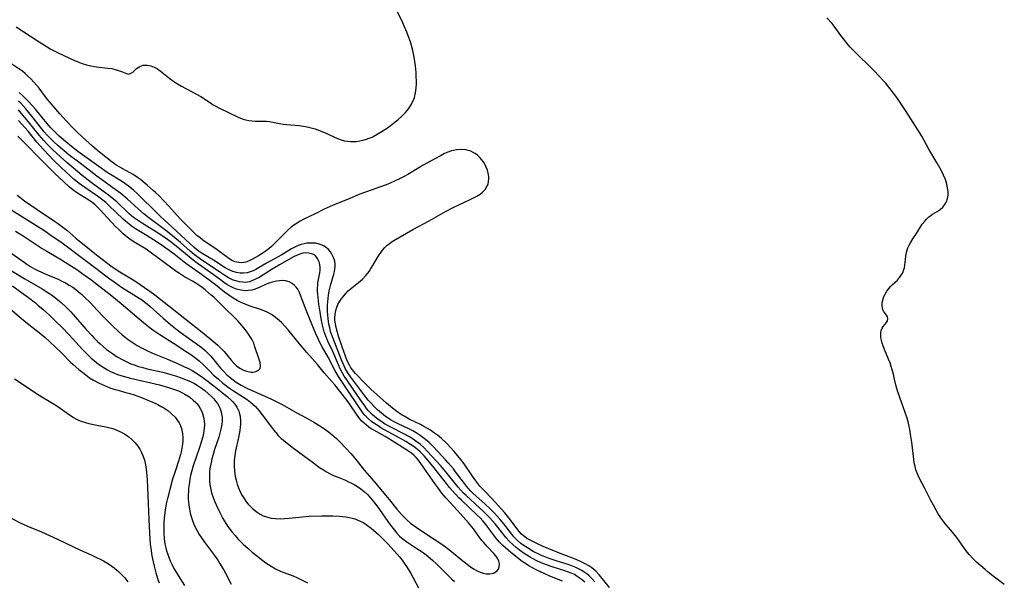
# Model space of a CAD drawing. Units: inches. Extents: x 2124224 to 2129706, y 192237 to 197634.
# Drawn here: x 2125694 to 2125869, y 192442 to 192541 of the extents above; entities that cross this region are included whole.
import ezdxf

# ---------------------------------------------------------------- set-up
doc = ezdxf.new("R2010")
doc.units = ezdxf.units.IN
doc.header["$MEASUREMENT"] = 0
doc.layers.add('c_13_T14S_R20E', color=35, linetype='Continuous')

msp = doc.modelspace()

# ---------------------------------------------------------------- linework, layer by layer
at = {"layer": 'c_13_T14S_R20E'}
for points in [[(2125693.19, 192540, 950), (2125697.28, 192537.31, 950), (2125698.7, 192536.42, 950), (2125699.33, 192536.06, 950), (2125700.63, 192535.4, 950), (2125703.55, 192534.02, 950), (2125704.59, 192533.59, 950), (2125704.92, 192533.48, 950), (2125705.68, 192533.27, 950), (2125706.45, 192533.1, 950), (2125707.47, 192532.93, 950), (2125709.41, 192532.68, 950), (2125710.14, 192532.58, 950), (2125710.78, 192532.44, 950), (2125711.36, 192532.28, 950), (2125711.88, 192532.09, 950), (2125712.78, 192531.69, 950), (2125713.09, 192531.63, 950), (2125713.49, 192531.72, 950), (2125713.86, 192531.98, 950), (2125714.54, 192532.61, 950), (2125715.14, 192532.98, 950), (2125715.74, 192533.17, 950), (2125716.09, 192533.22, 950), (2125716.46, 192533.21, 950), (2125717.1, 192533.08, 950), (2125717.68, 192532.85, 950), (2125718.24, 192532.53, 950), (2125718.71, 192532.2, 950), (2125720.19, 192531.02, 950), (2125720.77, 192530.58, 950), (2125721.29, 192530.22, 950), (2125721.83, 192529.88, 950), (2125722.51, 192529.49, 950), (2125725.17, 192528.08, 950), (2125725.93, 192527.63, 950), (2125727.64, 192526.5, 950), (2125728.13, 192526.19, 950), (2125728.62, 192525.9, 950), (2125729.12, 192525.64, 950), (2125732.71, 192523.93, 950), (2125733.45, 192523.65, 950), (2125733.95, 192523.5, 950), (2125734.46, 192523.39, 950), (2125735.02, 192523.32, 950), (2125735.59, 192523.29, 950), (2125736.74, 192523.29, 950), (2125737.59, 192523.25, 950), (2125738.16, 192523.18, 950), (2125739.93, 192522.86, 950), (2125740.57, 192522.76, 950), (2125741.23, 192522.69, 950), (2125743.42, 192522.5, 950), (2125744.13, 192522.39, 950), (2125744.85, 192522.26, 950), (2125745.55, 192522.1, 950), (2125746.24, 192521.9, 950), (2125746.7, 192521.74, 950), (2125747.15, 192521.57, 950), (2125747.92, 192521.24, 950), (2125749.54, 192520.46, 950), (2125750.2, 192520.18, 950), (2125750.87, 192519.94, 950), (2125751.44, 192519.8, 950), (2125752, 192519.7, 950), (2125752.57, 192519.65, 950), (2125753.07, 192519.64, 950), (2125753.57, 192519.67, 950), (2125754.19, 192519.76, 950), (2125754.77, 192519.88, 950), (2125755.35, 192520.05, 950), (2125755.85, 192520.23, 950), (2125756.33, 192520.45, 950), (2125756.95, 192520.76, 950), (2125757.56, 192521.12, 950), (2125758.11, 192521.47, 950), (2125759.24, 192522.23, 950), (2125759.87, 192522.69, 950), (2125760.9, 192523.51, 950), (2125761.61, 192524.15, 950), (2125762.27, 192524.82, 950), (2125762.86, 192525.54, 950), (2125763.36, 192526.31, 950), (2125763.75, 192527.14, 950), (2125763.86, 192527.46, 950), (2125764.06, 192528.32, 950), (2125764.16, 192529.12, 950), (2125764.2, 192529.93, 950), (2125764.21, 192530.4, 950), (2125764.19, 192531.15, 950), (2125764.15, 192531.91, 950), (2125764.04, 192533.08, 950), (2125763.83, 192534.59, 950), (2125763.65, 192535.52, 950), (2125763.53, 192536.03, 950), (2125763.34, 192536.69, 950), (2125763.13, 192537.35, 950), (2125762.77, 192538.38, 950), (2125762.5, 192539.07, 950), (2125762.12, 192540, 950), (2125761.8, 192540.72, 950), (2125760.64, 192543.11, 950)], [(2125868.52, 192441.12, 952), (2125866.57, 192442.57, 952), (2125865.7, 192443.26, 952), (2125865.12, 192443.75, 952), (2125863.58, 192445.09, 952), (2125862.95, 192445.7, 952), (2125862.27, 192446.45, 952), (2125861.78, 192447.06, 952), (2125860.07, 192449.43, 952), (2125859.55, 192450.09, 952), (2125859.01, 192450.73, 952), (2125858.18, 192451.68, 952), (2125857.76, 192452.21, 952), (2125857.23, 192452.95, 952), (2125856.81, 192453.61, 952), (2125856.42, 192454.3, 952), (2125855.93, 192455.19, 952), (2125855.43, 192456.14, 952), (2125854.37, 192458.24, 952), (2125853.42, 192460.03, 952), (2125853.1, 192460.71, 952), (2125852.84, 192461.42, 952), (2125852.68, 192462, 952), (2125852.54, 192462.65, 952), (2125852.44, 192463.32, 952), (2125852.09, 192466.36, 952), (2125851.9, 192467.79, 952), (2125851.76, 192468.61, 952), (2125851.59, 192469.41, 952), (2125851.44, 192469.97, 952), (2125851.2, 192470.78, 952), (2125850.34, 192473.23, 952), (2125849.59, 192475.47, 952), (2125849.34, 192476.27, 952), (2125849.04, 192477.51, 952), (2125848.84, 192478.41, 952), (2125848.64, 192479.18, 952), (2125848.47, 192479.74, 952), (2125848.24, 192480.42, 952), (2125847.98, 192481.08, 952), (2125847.24, 192482.8, 952), (2125847.01, 192483.4, 952), (2125846.84, 192483.91, 952), (2125846.72, 192484.41, 952), (2125846.63, 192484.93, 952), (2125846.62, 192485.31, 952), (2125846.63, 192485.66, 952), (2125846.69, 192486.14, 952), (2125846.82, 192486.55, 952), (2125847, 192486.84, 952), (2125847.6, 192487.56, 952), (2125847.77, 192487.87, 952), (2125847.85, 192488.21, 952), (2125847.79, 192488.55, 952), (2125847.64, 192488.85, 952), (2125847.09, 192489.57, 952), (2125846.96, 192489.83, 952), (2125846.88, 192490.15, 952), (2125846.84, 192490.52, 952), (2125846.85, 192490.92, 952), (2125846.9, 192491.35, 952), (2125847.01, 192491.76, 952), (2125847.17, 192492.18, 952), (2125847.36, 192492.57, 952), (2125847.7, 192493.13, 952), (2125848.09, 192493.66, 952), (2125848.34, 192493.95, 952), (2125848.6, 192494.22, 952), (2125849.54, 192495.1, 952), (2125849.93, 192495.52, 952), (2125850.24, 192495.94, 952), (2125850.49, 192496.4, 952), (2125850.71, 192496.98, 952), (2125850.79, 192497.28, 952), (2125850.86, 192497.71, 952), (2125851.02, 192499.26, 952), (2125851.17, 192500.04, 952), (2125851.41, 192500.78, 952), (2125851.62, 192501.25, 952), (2125851.87, 192501.71, 952), (2125852.29, 192502.38, 952), (2125852.93, 192503.34, 952), (2125853.97, 192504.98, 952), (2125854.4, 192505.55, 952), (2125854.71, 192505.89, 952), (2125855.13, 192506.28, 952), (2125855.46, 192506.52, 952), (2125855.8, 192506.75, 952), (2125856.59, 192507.23, 952), (2125857.12, 192507.6, 952), (2125857.6, 192508, 952), (2125857.99, 192508.47, 952), (2125858.27, 192508.98, 952), (2125858.45, 192509.54, 952), (2125858.53, 192510.12, 952), (2125858.54, 192510.72, 952), (2125858.46, 192511.44, 952), (2125858.32, 192512.09, 952), (2125858.06, 192512.92, 952), (2125857.75, 192513.7, 952), (2125857.38, 192514.47, 952), (2125857.08, 192515.02, 952), (2125856.62, 192515.83, 952), (2125855.15, 192518.3, 952), (2125853.87, 192520.63, 952), (2125853.2, 192521.74, 952), (2125851.12, 192524.97, 952), (2125850.05, 192526.58, 952), (2125849.42, 192527.48, 952), (2125848.29, 192528.99, 952), (2125847.43, 192530.04, 952), (2125846.91, 192530.62, 952), (2125846.39, 192531.19, 952), (2125845.32, 192532.3, 952), (2125841.88, 192535.67, 952), (2125841.18, 192536.41, 952), (2125840.82, 192536.83, 952), (2125839.99, 192537.86, 952), (2125839.52, 192538.48, 952), (2125838.35, 192540.1, 952), (2125837.96, 192540.59, 952), (2125837.04, 192541.59, 952)], [(2125798.48, 192440.58, 950), (2125796.72, 192442.76, 950), (2125796.02, 192443.47, 950), (2125795.35, 192444.03, 950), (2125794.78, 192444.42, 950), (2125794.17, 192444.77, 950), (2125793.46, 192445.13, 950), (2125792.58, 192445.51, 950), (2125790.34, 192446.38, 950), (2125788.43, 192447.14, 950), (2125786.72, 192447.86, 950), (2125785.55, 192448.37, 950), (2125784.41, 192448.94, 950), (2125783.81, 192449.29, 950), (2125783.13, 192449.8, 950), (2125782.87, 192450.03, 950), (2125782.44, 192450.51, 950), (2125782.03, 192451.03, 950), (2125780.87, 192452.64, 950), (2125780.39, 192453.24, 950), (2125779.88, 192453.82, 950), (2125777.59, 192456.33, 950), (2125776.16, 192457.82, 950), (2125775.48, 192458.56, 950), (2125775.1, 192459.03, 950), (2125774.73, 192459.51, 950), (2125774.16, 192460.29, 950), (2125772.66, 192462.48, 950), (2125771.84, 192463.58, 950), (2125770.92, 192464.69, 950), (2125770.36, 192465.3, 950), (2125769.48, 192466.21, 950), (2125768.66, 192466.97, 950), (2125767.93, 192467.59, 950), (2125767.26, 192468.08, 950), (2125766.72, 192468.45, 950), (2125766.17, 192468.79, 950), (2125765.55, 192469.14, 950), (2125764.91, 192469.47, 950), (2125762.91, 192470.45, 950), (2125762.03, 192470.93, 950), (2125761.65, 192471.15, 950), (2125760.94, 192471.62, 950), (2125760.26, 192472.12, 950), (2125759.58, 192472.67, 950), (2125758.91, 192473.23, 950), (2125756.13, 192475.76, 950), (2125755.58, 192476.29, 950), (2125755.04, 192476.83, 950), (2125753.4, 192478.53, 950), (2125752.85, 192479.18, 950), (2125752.52, 192479.65, 950), (2125752.31, 192480.02, 950), (2125751.93, 192480.77, 950), (2125751.61, 192481.57, 950), (2125751.01, 192483.25, 950), (2125750.37, 192485.17, 950), (2125750.13, 192486, 950), (2125749.95, 192486.66, 950), (2125749.82, 192487.32, 950), (2125749.75, 192487.98, 950), (2125749.74, 192488.42, 950), (2125749.78, 192489.06, 950), (2125749.89, 192489.69, 950), (2125750.08, 192490.29, 950), (2125750.34, 192490.86, 950), (2125750.75, 192491.55, 950), (2125751.24, 192492.21, 950), (2125751.66, 192492.7, 950), (2125752.1, 192493.16, 950), (2125752.73, 192493.72, 950), (2125753.94, 192494.65, 950), (2125754.62, 192495.23, 950), (2125755.29, 192495.94, 950), (2125755.82, 192496.62, 950), (2125756.07, 192497.01, 950), (2125756.32, 192497.4, 950), (2125757.5, 192499.39, 950), (2125757.81, 192499.87, 950), (2125758.18, 192500.37, 950), (2125758.58, 192500.84, 950), (2125759.01, 192501.26, 950), (2125759.36, 192501.54, 950), (2125759.73, 192501.8, 950), (2125760.18, 192502.09, 950), (2125763.57, 192504.04, 950), (2125766.44, 192505.61, 950), (2125769.38, 192507.25, 950), (2125770.74, 192507.95, 950), (2125773.75, 192509.35, 950), (2125774.36, 192509.65, 950), (2125774.95, 192509.97, 950), (2125775.49, 192510.32, 950), (2125775.95, 192510.68, 950), (2125776.39, 192511.15, 950), (2125776.73, 192511.68, 950), (2125776.91, 192512.11, 950), (2125777.01, 192512.57, 950), (2125777.05, 192513.02, 950), (2125777.04, 192513.48, 950), (2125776.95, 192514.04, 950), (2125776.79, 192514.6, 950), (2125776.59, 192515.12, 950), (2125776.47, 192515.38, 950), (2125776.17, 192515.91, 950), (2125775.8, 192516.42, 950), (2125775.38, 192516.88, 950), (2125775.02, 192517.22, 950), (2125774.63, 192517.51, 950), (2125774.25, 192517.73, 950), (2125773.86, 192517.92, 950), (2125773.4, 192518.06, 950), (2125772.97, 192518.16, 950), (2125772.15, 192518.23, 950), (2125771.3, 192518.18, 950), (2125770.78, 192518.08, 950), (2125770.43, 192517.99, 950), (2125769.81, 192517.78, 950), (2125769.2, 192517.51, 950), (2125768.59, 192517.2, 950), (2125767.48, 192516.61, 950), (2125765.41, 192515.47, 950), (2125764.62, 192515, 950), (2125762.7, 192513.83, 950), (2125762.03, 192513.46, 950), (2125761.34, 192513.1, 950), (2125760.45, 192512.66, 950), (2125759.41, 192512.21, 950), (2125758.82, 192511.98, 950), (2125757.66, 192511.56, 950), (2125756.35, 192511.11, 950), (2125754.82, 192510.55, 950), (2125754.18, 192510.3, 950), (2125751.98, 192509.39, 950), (2125749.46, 192508.38, 950), (2125747.83, 192507.65, 950), (2125746.23, 192506.85, 950), (2125744.23, 192505.89, 950), (2125743.59, 192505.54, 950), (2125743.02, 192505.2, 950), (2125742.48, 192504.83, 950), (2125741.96, 192504.44, 950), (2125741.43, 192503.97, 950), (2125740.92, 192503.48, 950), (2125739, 192501.55, 950), (2125738.5, 192501.07, 950), (2125737.99, 192500.62, 950), (2125737.36, 192500.15, 950), (2125736.85, 192499.81, 950), (2125736.16, 192499.4, 950), (2125735.01, 192498.75, 950), (2125734.53, 192498.51, 950), (2125733.94, 192498.29, 950), (2125733.25, 192498.17, 950), (2125732.67, 192498.19, 950), (2125732.01, 192498.34, 950), (2125731.42, 192498.62, 950), (2125730.94, 192498.94, 950), (2125728.87, 192500.46, 950), (2125726.32, 192502.17, 950), (2125725.82, 192502.55, 950), (2125725.27, 192503.02, 950), (2125724.34, 192503.89, 950), (2125722.28, 192505.96, 950), (2125720.28, 192508.17, 950), (2125718.49, 192510.06, 950), (2125717.92, 192510.62, 950), (2125717.5, 192511, 950), (2125716.45, 192511.92, 950), (2125715.74, 192512.51, 950), (2125715.24, 192512.9, 950), (2125714.71, 192513.29, 950), (2125713.94, 192513.79, 950), (2125713.32, 192514.15, 950), (2125711.56, 192515.12, 950), (2125710.96, 192515.48, 950), (2125710.66, 192515.68, 950), (2125710.25, 192515.97, 950), (2125707.95, 192517.79, 950), (2125707.19, 192518.42, 950), (2125706.71, 192518.84, 950), (2125704.97, 192520.41, 950), (2125703.93, 192521.39, 950), (2125703.35, 192521.98, 950), (2125702.14, 192523.26, 950), (2125700.94, 192524.58, 950), (2125699.2, 192526.55, 950), (2125698.8, 192527.04, 950), (2125698.19, 192527.83, 950), (2125697.24, 192529.13, 950), (2125696.81, 192529.65, 950), (2125695.86, 192530.71, 950), (2125695.22, 192531.33, 950), (2125694.8, 192531.7, 950), (2125694.37, 192532.06, 950), (2125693.82, 192532.45, 950), (2125690.82, 192534.42, 950)], [(2125795.84, 192441.6, 948), (2125795.35, 192442.15, 948), (2125794.83, 192442.66, 948), (2125794.37, 192443.04, 948), (2125794, 192443.31, 948), (2125793.55, 192443.59, 948), (2125793.09, 192443.85, 948), (2125792.52, 192444.13, 948), (2125791.91, 192444.38, 948), (2125791.29, 192444.61, 948), (2125790.74, 192444.79, 948), (2125788.98, 192445.31, 948), (2125787.79, 192445.7, 948), (2125787.16, 192445.93, 948), (2125786.53, 192446.18, 948), (2125785.92, 192446.46, 948), (2125784.91, 192446.98, 948), (2125783.9, 192447.59, 948), (2125783.31, 192447.98, 948), (2125782.74, 192448.39, 948), (2125782.16, 192448.88, 948), (2125781.82, 192449.21, 948), (2125781.5, 192449.55, 948), (2125781.11, 192450.01, 948), (2125779.71, 192451.88, 948), (2125779.08, 192452.65, 948), (2125778.56, 192453.23, 948), (2125778.02, 192453.8, 948), (2125777.36, 192454.45, 948), (2125776.33, 192455.42, 948), (2125774.3, 192457.27, 948), (2125773.77, 192457.79, 948), (2125773.44, 192458.14, 948), (2125773.1, 192458.53, 948), (2125772.71, 192459, 948), (2125771.17, 192461.08, 948), (2125770.78, 192461.59, 948), (2125769.86, 192462.69, 948), (2125769.44, 192463.16, 948), (2125767.98, 192464.69, 948), (2125767.06, 192465.68, 948), (2125766.46, 192466.28, 948), (2125765.84, 192466.84, 948), (2125765.37, 192467.2, 948), (2125764.89, 192467.55, 948), (2125764.16, 192468, 948), (2125763.58, 192468.33, 948), (2125762.97, 192468.64, 948), (2125760.86, 192469.64, 948), (2125760.23, 192469.97, 948), (2125759.61, 192470.31, 948), (2125759.01, 192470.69, 948), (2125758.73, 192470.89, 948), (2125757.99, 192471.47, 948), (2125757.28, 192472.1, 948), (2125756.68, 192472.69, 948), (2125756.1, 192473.31, 948), (2125755.64, 192473.82, 948), (2125755.06, 192474.56, 948), (2125753.64, 192476.46, 948), (2125752.56, 192477.88, 948), (2125752.02, 192478.66, 948), (2125751.59, 192479.41, 948), (2125751.3, 192480.02, 948), (2125750.98, 192480.78, 948), (2125750.28, 192482.58, 948), (2125749.31, 192485, 948), (2125748.99, 192485.97, 948), (2125748.82, 192486.6, 948), (2125748.68, 192487.24, 948), (2125748.59, 192487.75, 948), (2125748.52, 192488.27, 948), (2125748.47, 192488.89, 948), (2125748.44, 192489.51, 948), (2125748.44, 192490.61, 948), (2125748.48, 192491.21, 948), (2125748.53, 192491.82, 948), (2125748.62, 192492.43, 948), (2125748.75, 192493.17, 948), (2125748.97, 192494.11, 948), (2125749.55, 192496.14, 948), (2125749.66, 192496.62, 948), (2125749.77, 192497.41, 948), (2125749.77, 192497.92, 948), (2125749.71, 192498.42, 948), (2125749.52, 192499.09, 948), (2125749.22, 192499.7, 948), (2125748.94, 192500.12, 948), (2125748.59, 192500.52, 948), (2125748.18, 192500.87, 948), (2125747.74, 192501.16, 948), (2125747.47, 192501.29, 948), (2125746.94, 192501.48, 948), (2125746.37, 192501.61, 948), (2125745.94, 192501.65, 948), (2125745.49, 192501.66, 948), (2125744.77, 192501.61, 948), (2125744.27, 192501.52, 948), (2125743.78, 192501.39, 948), (2125743.2, 192501.19, 948), (2125742.64, 192500.93, 948), (2125742.06, 192500.62, 948), (2125740.3, 192499.56, 948), (2125737.63, 192498.07, 948), (2125735.73, 192496.98, 948), (2125735.25, 192496.74, 948), (2125734.72, 192496.52, 948), (2125734.18, 192496.37, 948), (2125733.55, 192496.29, 948), (2125732.91, 192496.31, 948), (2125732.27, 192496.41, 948), (2125731.66, 192496.59, 948), (2125730.97, 192496.89, 948), (2125730.29, 192497.27, 948), (2125728.21, 192498.59, 948), (2125726.22, 192499.78, 948), (2125725.5, 192500.28, 948), (2125724.8, 192500.86, 948), (2125722.44, 192503.01, 948), (2125720.83, 192504.52, 948), (2125718.8, 192506.36, 948), (2125718.24, 192506.89, 948), (2125714.7, 192510.4, 948), (2125714.03, 192511.01, 948), (2125713.34, 192511.59, 948), (2125712.49, 192512.21, 948), (2125711.88, 192512.61, 948), (2125709.36, 192514.19, 948), (2125707.84, 192515.23, 948), (2125704.1, 192517.88, 948), (2125702.99, 192518.75, 948), (2125701.98, 192519.58, 948), (2125700.84, 192520.58, 948), (2125699.96, 192521.43, 948), (2125699.34, 192522.1, 948), (2125698.63, 192522.91, 948), (2125697.12, 192524.78, 948), (2125696.62, 192525.39, 948), (2125696.03, 192526.06, 948), (2125695.42, 192526.71, 948), (2125694.73, 192527.42, 948), (2125694.37, 192527.77, 948), (2125693.7, 192528.36, 948)], [(2125794.09, 192441.52, 946), (2125793.44, 192442.07, 946), (2125792.75, 192442.55, 946), (2125792.23, 192442.86, 946), (2125791.68, 192443.13, 946), (2125791.2, 192443.32, 946), (2125790.56, 192443.55, 946), (2125788.48, 192444.15, 946), (2125787.95, 192444.33, 946), (2125786.84, 192444.74, 946), (2125786.2, 192445.01, 946), (2125785.57, 192445.3, 946), (2125784.81, 192445.7, 946), (2125784.38, 192445.96, 946), (2125783.52, 192446.51, 946), (2125782.51, 192447.21, 946), (2125781.93, 192447.66, 946), (2125781.37, 192448.12, 946), (2125780.71, 192448.75, 946), (2125780.08, 192449.43, 946), (2125779.52, 192450.12, 946), (2125778.19, 192451.85, 946), (2125777.7, 192452.42, 946), (2125777.19, 192452.98, 946), (2125776.24, 192453.92, 946), (2125773.05, 192456.86, 946), (2125772.58, 192457.32, 946), (2125772.09, 192457.84, 946), (2125771.62, 192458.38, 946), (2125771.16, 192458.94, 946), (2125769.45, 192461.06, 946), (2125768.47, 192462.21, 946), (2125766.12, 192464.76, 946), (2125765.56, 192465.33, 946), (2125764.85, 192465.96, 946), (2125764.1, 192466.53, 946), (2125763.62, 192466.86, 946), (2125762.86, 192467.33, 946), (2125762.08, 192467.77, 946), (2125759.65, 192469.02, 946), (2125758.55, 192469.62, 946), (2125758.05, 192469.93, 946), (2125757.58, 192470.25, 946), (2125757.12, 192470.6, 946), (2125756.41, 192471.21, 946), (2125756.06, 192471.56, 946), (2125755.72, 192471.92, 946), (2125755.37, 192472.33, 946), (2125755.03, 192472.76, 946), (2125754.26, 192473.84, 946), (2125752.87, 192475.92, 946), (2125751.84, 192477.38, 946), (2125751.4, 192478.06, 946), (2125751.03, 192478.69, 946), (2125750.69, 192479.33, 946), (2125750.37, 192480.03, 946), (2125749.37, 192482.41, 946), (2125748.49, 192484.25, 946), (2125748.25, 192484.82, 946), (2125748.02, 192485.41, 946), (2125747.86, 192485.88, 946), (2125747.72, 192486.36, 946), (2125747.48, 192487.34, 946), (2125747.29, 192488.27, 946), (2125747.16, 192489.02, 946), (2125746.89, 192490.84, 946), (2125746.71, 192492.56, 946), (2125746.68, 192493.12, 946), (2125746.67, 192493.66, 946), (2125746.69, 192494.15, 946), (2125746.74, 192494.61, 946), (2125747.05, 192496.38, 946), (2125747.11, 192496.86, 946), (2125747.12, 192497.34, 946), (2125747.06, 192497.84, 946), (2125746.94, 192498.32, 946), (2125746.72, 192498.81, 946), (2125746.52, 192499.11, 946), (2125746.28, 192499.36, 946), (2125745.95, 192499.6, 946), (2125745.61, 192499.76, 946), (2125745.12, 192499.87, 946), (2125744.61, 192499.9, 946), (2125744.07, 192499.85, 946), (2125743.72, 192499.77, 946), (2125743.22, 192499.59, 946), (2125742.52, 192499.26, 946), (2125739.89, 192497.78, 946), (2125738.6, 192497.01, 946), (2125736.3, 192495.57, 946), (2125735.66, 192495.22, 946), (2125735.02, 192494.93, 946), (2125734.62, 192494.8, 946), (2125734.24, 192494.72, 946), (2125733.83, 192494.68, 946), (2125733.34, 192494.69, 946), (2125732.84, 192494.77, 946), (2125732.4, 192494.87, 946), (2125731.95, 192495.01, 946), (2125731.6, 192495.15, 946), (2125730.89, 192495.5, 946), (2125730.19, 192495.91, 946), (2125729.5, 192496.37, 946), (2125728.21, 192497.26, 946), (2125726.16, 192498.61, 946), (2125725.63, 192498.97, 946), (2125724.85, 192499.56, 946), (2125724.07, 192500.21, 946), (2125722.32, 192501.75, 946), (2125720, 192503.68, 946), (2125719.28, 192504.23, 946), (2125716.71, 192506.14, 946), (2125715.9, 192506.78, 946), (2125714.89, 192507.65, 946), (2125712.87, 192509.47, 946), (2125711.73, 192510.42, 946), (2125710.35, 192511.46, 946), (2125708.75, 192512.6, 946), (2125707.5, 192513.52, 946), (2125704.86, 192515.58, 946), (2125702.55, 192517.32, 946), (2125701.34, 192518.29, 946), (2125700.6, 192518.94, 946), (2125699.87, 192519.61, 946), (2125699.27, 192520.18, 946), (2125698.69, 192520.78, 946), (2125698.14, 192521.4, 946), (2125697.75, 192521.88, 946), (2125695.97, 192524.14, 946), (2125694.89, 192525.46, 946), (2125693.99, 192526.45, 946), (2125693.62, 192526.82, 946)], [(2125790.14, 192441.68, 944), (2125788.49, 192442.34, 944), (2125787.74, 192442.66, 944), (2125785.47, 192443.73, 944), (2125784.16, 192444.41, 944), (2125783.71, 192444.68, 944), (2125782.98, 192445.19, 944), (2125780.95, 192446.8, 944), (2125779.99, 192447.62, 944), (2125779.55, 192448.02, 944), (2125778.94, 192448.63, 944), (2125778.58, 192449.02, 944), (2125778.25, 192449.43, 944), (2125777.93, 192449.84, 944), (2125777.07, 192451.05, 944), (2125776.54, 192451.76, 944), (2125775.98, 192452.42, 944), (2125775.49, 192452.92, 944), (2125774.99, 192453.41, 944), (2125772.21, 192456.03, 944), (2125771.74, 192456.49, 944), (2125771.14, 192457.11, 944), (2125770.56, 192457.75, 944), (2125770.06, 192458.33, 944), (2125769.52, 192459.01, 944), (2125767.97, 192461.03, 944), (2125767.38, 192461.77, 944), (2125765.92, 192463.49, 944), (2125765.5, 192463.96, 944), (2125764.86, 192464.61, 944), (2125764.46, 192464.98, 944), (2125764.03, 192465.32, 944), (2125763.6, 192465.64, 944), (2125763.16, 192465.94, 944), (2125762.35, 192466.44, 944), (2125760.62, 192467.43, 944), (2125757.92, 192468.91, 944), (2125757.39, 192469.22, 944), (2125756.81, 192469.6, 944), (2125756.26, 192470.01, 944), (2125755.71, 192470.49, 944), (2125755.13, 192471.08, 944), (2125754.72, 192471.57, 944), (2125754.34, 192472.08, 944), (2125753.97, 192472.6, 944), (2125752.16, 192475.34, 944), (2125750.74, 192477.43, 944), (2125750.39, 192477.99, 944), (2125749.73, 192479.13, 944), (2125748.53, 192481.43, 944), (2125747.49, 192483.24, 944), (2125747.15, 192483.87, 944), (2125746.84, 192484.52, 944), (2125746.37, 192485.57, 944), (2125744.78, 192489.43, 944), (2125743.72, 192492.25, 944), (2125743.45, 192492.88, 944), (2125743.14, 192493.46, 944), (2125742.89, 192493.82, 944), (2125742.59, 192494.15, 944), (2125742.16, 192494.49, 944), (2125741.6, 192494.77, 944), (2125740.97, 192494.94, 944), (2125740.39, 192494.99, 944), (2125739.89, 192494.97, 944), (2125739.38, 192494.89, 944), (2125738.65, 192494.73, 944), (2125738.2, 192494.59, 944), (2125737.75, 192494.43, 944), (2125737.33, 192494.25, 944), (2125736.28, 192493.77, 944), (2125735.62, 192493.5, 944), (2125734.98, 192493.31, 944), (2125734.33, 192493.21, 944), (2125733.74, 192493.2, 944), (2125733.03, 192493.28, 944), (2125732.29, 192493.48, 944), (2125731.67, 192493.72, 944), (2125731.08, 192494.02, 944), (2125730.56, 192494.33, 944), (2125729.99, 192494.71, 944), (2125729.42, 192495.12, 944), (2125727.74, 192496.35, 944), (2125725.53, 192497.92, 944), (2125724.86, 192498.41, 944), (2125724.21, 192498.92, 944), (2125722.25, 192500.56, 944), (2125720.98, 192501.55, 944), (2125719.78, 192502.45, 944), (2125719.18, 192502.87, 944), (2125718.58, 192503.28, 944), (2125715.45, 192505.22, 944), (2125714.73, 192505.7, 944), (2125714.03, 192506.21, 944), (2125713.26, 192506.85, 944), (2125711.02, 192508.94, 944), (2125710.23, 192509.62, 944), (2125709.59, 192510.13, 944), (2125708.94, 192510.63, 944), (2125706.49, 192512.38, 944), (2125705.96, 192512.79, 944), (2125704.91, 192513.65, 944), (2125702.18, 192515.95, 944), (2125701.03, 192516.94, 944), (2125699.67, 192518.21, 944), (2125698.57, 192519.33, 944), (2125698.09, 192519.83, 944), (2125697.26, 192520.8, 944), (2125695.4, 192523.13, 944), (2125694.09, 192524.71, 944), (2125693.58, 192525.28, 944)], [(2125692.44, 192507.46, 942), (2125697.6, 192504.23, 942), (2125698.3, 192503.79, 942), (2125699.36, 192503.08, 942), (2125701.34, 192501.67, 942), (2125702.27, 192501, 942), (2125704.48, 192499.31, 942), (2125707.31, 192497.2, 942), (2125709.07, 192495.84, 942), (2125709.81, 192495.28, 942), (2125710.55, 192494.75, 942), (2125711.9, 192493.85, 942), (2125715.03, 192491.87, 942), (2125715.58, 192491.5, 942), (2125716.1, 192491.12, 942), (2125716.51, 192490.8, 942), (2125716.98, 192490.39, 942), (2125719.25, 192488.33, 942), (2125720.58, 192487.22, 942), (2125721.77, 192486.28, 942), (2125722.48, 192485.75, 942), (2125725.76, 192483.37, 942), (2125726.23, 192483, 942), (2125726.72, 192482.59, 942), (2125727.19, 192482.15, 942), (2125727.73, 192481.6, 942), (2125728.03, 192481.26, 942), (2125729.47, 192479.44, 942), (2125730.01, 192478.85, 942), (2125730.59, 192478.29, 942), (2125731.13, 192477.82, 942), (2125731.7, 192477.37, 942), (2125732.21, 192477.01, 942), (2125733.09, 192476.46, 942), (2125734.09, 192475.93, 942), (2125735.3, 192475.36, 942), (2125738.38, 192474.01, 942), (2125739.19, 192473.64, 942), (2125740.38, 192473.03, 942), (2125742.86, 192471.62, 942), (2125744.79, 192470.6, 942), (2125746.02, 192469.91, 942), (2125747.08, 192469.24, 942), (2125747.87, 192468.69, 942), (2125748.62, 192468.15, 942), (2125749.19, 192467.72, 942), (2125749.63, 192467.35, 942), (2125750.04, 192466.97, 942), (2125750.6, 192466.43, 942), (2125751.7, 192465.3, 942), (2125752.57, 192464.35, 942), (2125753.3, 192463.48, 942), (2125755.02, 192461.33, 942), (2125756.66, 192459.42, 942), (2125759.38, 192456.15, 942), (2125760.74, 192454.48, 942), (2125761.2, 192453.93, 942), (2125761.67, 192453.4, 942), (2125762.16, 192452.9, 942), (2125762.62, 192452.46, 942), (2125763.17, 192451.99, 942), (2125763.75, 192451.54, 942), (2125764.55, 192450.98, 942), (2125767.38, 192449.17, 942), (2125768.54, 192448.38, 942), (2125769.34, 192447.8, 942), (2125770.42, 192446.97, 942), (2125772.16, 192445.53, 942), (2125773.22, 192444.69, 942), (2125773.76, 192444.29, 942), (2125774.35, 192443.91, 942), (2125775, 192443.54, 942), (2125775.52, 192443.31, 942), (2125776.04, 192443.13, 942), (2125776.58, 192443.01, 942), (2125777.26, 192442.99, 942), (2125777.86, 192443.11, 942), (2125778.46, 192443.44, 942), (2125778.77, 192443.82, 942), (2125778.91, 192444.26, 942), (2125778.93, 192444.75, 942), (2125778.83, 192445.25, 942), (2125778.66, 192445.64, 942), (2125778.45, 192445.97, 942), (2125778, 192446.53, 942), (2125776.73, 192447.88, 942), (2125776.14, 192448.54, 942), (2125775.83, 192448.91, 942), (2125775.18, 192449.78, 942), (2125774.33, 192450.95, 942), (2125773.76, 192451.7, 942), (2125773.45, 192452.06, 942), (2125772.01, 192453.63, 942), (2125770.79, 192455, 942), (2125769.51, 192456.4, 942), (2125768.73, 192457.31, 942), (2125767.98, 192458.29, 942), (2125767.48, 192458.99, 942), (2125765.01, 192462.58, 942), (2125764.56, 192463.17, 942), (2125764.18, 192463.61, 942), (2125763.81, 192463.98, 942), (2125763.34, 192464.37, 942), (2125762.8, 192464.76, 942), (2125759.42, 192466.89, 942), (2125758.69, 192467.32, 942), (2125756.63, 192468.45, 942), (2125756.19, 192468.72, 942), (2125755.77, 192469.01, 942), (2125755.33, 192469.34, 942), (2125754.92, 192469.69, 942), (2125754.53, 192470.08, 942), (2125754.17, 192470.5, 942), (2125753.86, 192470.89, 942), (2125753.57, 192471.29, 942), (2125752.44, 192472.97, 942), (2125752.07, 192473.5, 942), (2125750.61, 192475.4, 942), (2125749.75, 192476.49, 942), (2125749.22, 192477.11, 942), (2125747.86, 192478.66, 942), (2125746.63, 192480.14, 942), (2125744.77, 192482.26, 942), (2125743.18, 192484.16, 942), (2125741.47, 192486.25, 942), (2125740.87, 192486.92, 942), (2125740.24, 192487.56, 942), (2125739.86, 192487.91, 942), (2125739.19, 192488.47, 942), (2125738.48, 192488.97, 942), (2125737.86, 192489.32, 942), (2125737.21, 192489.62, 942), (2125736.38, 192489.94, 942), (2125734.55, 192490.53, 942), (2125733.81, 192490.82, 942), (2125733.11, 192491.13, 942), (2125732.43, 192491.47, 942), (2125731.69, 192491.88, 942), (2125730.91, 192492.39, 942), (2125730.15, 192492.94, 942), (2125728.53, 192494.25, 942), (2125727.61, 192494.96, 942), (2125726.1, 192496.05, 942), (2125723.89, 192497.6, 942), (2125723.27, 192498.05, 942), (2125721.2, 192499.67, 942), (2125720.33, 192500.31, 942), (2125718.72, 192501.43, 942), (2125717.55, 192502.21, 942), (2125716.43, 192502.93, 942), (2125714.35, 192504.19, 942), (2125713.68, 192504.64, 942), (2125713.16, 192505.04, 942), (2125712.66, 192505.45, 942), (2125712.2, 192505.86, 942), (2125709.64, 192508.33, 942), (2125709.08, 192508.84, 942), (2125708.57, 192509.27, 942), (2125707.64, 192509.98, 942), (2125705.35, 192511.49, 942), (2125704.36, 192512.21, 942), (2125703.41, 192512.98, 942), (2125702.76, 192513.56, 942), (2125701.22, 192514.98, 942), (2125699.7, 192516.46, 942), (2125699.08, 192517.09, 942), (2125698.02, 192518.23, 942), (2125696.85, 192519.56, 942), (2125695.29, 192521.48, 942), (2125693.63, 192523.41, 942)], [(2125693.36, 192510.13, 940), (2125693.82, 192509.76, 940), (2125694.68, 192509.13, 940), (2125696.94, 192507.63, 940), (2125699.99, 192505.56, 940), (2125700.53, 192505.19, 940), (2125701.26, 192504.63, 940), (2125702.15, 192503.91, 940), (2125703.79, 192502.53, 940), (2125706.5, 192500.31, 940), (2125707.45, 192499.56, 940), (2125710.2, 192497.46, 940), (2125710.69, 192497.12, 940), (2125711.27, 192496.74, 940), (2125713.35, 192495.49, 940), (2125714.24, 192494.93, 940), (2125716.92, 192493.13, 940), (2125717.82, 192492.48, 940), (2125720.27, 192490.5, 940), (2125723.1, 192488.25, 940), (2125726.21, 192485.83, 940), (2125727.89, 192484.46, 940), (2125728.95, 192483.56, 940), (2125729.52, 192483.03, 940), (2125730.07, 192482.44, 940), (2125730.59, 192481.83, 940), (2125731.34, 192480.89, 940), (2125731.78, 192480.38, 940), (2125732.35, 192479.83, 940), (2125732.97, 192479.4, 940), (2125733.51, 192479.12, 940), (2125734.06, 192478.92, 940), (2125734.56, 192478.8, 940), (2125734.91, 192478.76, 940), (2125735.25, 192478.77, 940), (2125735.71, 192478.85, 940), (2125736.2, 192479.09, 940), (2125736.49, 192479.42, 940), (2125736.57, 192479.84, 940), (2125736.48, 192480.45, 940), (2125736.31, 192481.02, 940), (2125735.5, 192483.43, 940), (2125735.33, 192483.87, 940), (2125734.99, 192484.6, 940), (2125734.54, 192485.33, 940), (2125733.85, 192486.24, 940), (2125732.92, 192487.38, 940), (2125732.5, 192487.86, 940), (2125731.89, 192488.49, 940), (2125730.36, 192489.97, 940), (2125728.85, 192491.48, 940), (2125728.32, 192491.98, 940), (2125727.8, 192492.44, 940), (2125726.74, 192493.34, 940), (2125726.2, 192493.77, 940), (2125725.59, 192494.19, 940), (2125725.24, 192494.42, 940), (2125724.48, 192494.88, 940), (2125723.06, 192495.69, 940), (2125722.16, 192496.26, 940), (2125721.72, 192496.56, 940), (2125717.21, 192499.88, 940), (2125716.23, 192500.54, 940), (2125714.68, 192501.49, 940), (2125713.62, 192502.18, 940), (2125712.9, 192502.71, 940), (2125712.19, 192503.31, 940), (2125711.34, 192504.09, 940), (2125710.84, 192504.6, 940), (2125709.4, 192506.11, 940), (2125708.04, 192507.59, 940), (2125707.54, 192508.1, 940), (2125707.13, 192508.48, 940), (2125706.65, 192508.86, 940), (2125706.1, 192509.23, 940), (2125704.54, 192510.18, 940), (2125703.88, 192510.62, 940), (2125703.24, 192511.1, 940), (2125702.62, 192511.62, 940), (2125700.73, 192513.33, 940), (2125700.14, 192513.89, 940), (2125698.64, 192515.38, 940), (2125697.13, 192516.87, 940), (2125695.18, 192518.89, 940), (2125693.46, 192520.58, 940)], [(2125693.05, 192503.75, 944), (2125694.44, 192502.92, 944), (2125697.81, 192500.71, 944), (2125698.62, 192500.21, 944), (2125701.24, 192498.66, 944), (2125704.13, 192496.82, 944), (2125705.1, 192496.16, 944), (2125706.59, 192495.09, 944), (2125707.29, 192494.55, 944), (2125709.84, 192492.5, 944), (2125711.84, 192490.94, 944), (2125712.6, 192490.31, 944), (2125715.03, 192488.2, 944), (2125715.78, 192487.57, 944), (2125716.95, 192486.64, 944), (2125717.43, 192486.28, 944), (2125718.68, 192485.44, 944), (2125721.08, 192483.87, 944), (2125723.54, 192482.32, 944), (2125724.16, 192481.91, 944), (2125725.05, 192481.25, 944), (2125725.72, 192480.69, 944), (2125726.35, 192480.1, 944), (2125727.53, 192478.92, 944), (2125728.23, 192478.25, 944), (2125729, 192477.55, 944), (2125729.88, 192476.82, 944), (2125730.35, 192476.45, 944), (2125731.06, 192475.93, 944), (2125731.59, 192475.57, 944), (2125733.55, 192474.32, 944), (2125734.15, 192473.91, 944), (2125734.76, 192473.46, 944), (2125735.21, 192473.07, 944), (2125735.64, 192472.65, 944), (2125736.27, 192471.94, 944), (2125736.84, 192471.22, 944), (2125738.49, 192468.98, 944), (2125738.84, 192468.53, 944), (2125739.25, 192468.03, 944), (2125739.69, 192467.55, 944), (2125740.23, 192467.02, 944), (2125740.63, 192466.67, 944), (2125741.27, 192466.15, 944), (2125742.14, 192465.48, 944), (2125744.2, 192463.97, 944), (2125745.92, 192462.66, 944), (2125747.02, 192461.87, 944), (2125747.7, 192461.43, 944), (2125748.24, 192461.1, 944), (2125748.78, 192460.8, 944), (2125749.59, 192460.4, 944), (2125750.15, 192460.17, 944), (2125751.62, 192459.58, 944), (2125752.18, 192459.33, 944), (2125752.68, 192459.09, 944), (2125753.17, 192458.82, 944), (2125753.76, 192458.46, 944), (2125754.34, 192458.08, 944), (2125754.94, 192457.61, 944), (2125755.51, 192457.07, 944), (2125755.96, 192456.58, 944), (2125756.8, 192455.55, 944), (2125757.65, 192454.41, 944), (2125759.11, 192452.28, 944), (2125759.6, 192451.6, 944), (2125760.29, 192450.72, 944), (2125760.75, 192450.18, 944), (2125761.23, 192449.68, 944), (2125761.84, 192449.14, 944), (2125762.5, 192448.65, 944), (2125764.3, 192447.49, 944), (2125765.2, 192446.87, 944), (2125765.92, 192446.34, 944), (2125766.63, 192445.78, 944), (2125767.13, 192445.34, 944), (2125767.77, 192444.75, 944), (2125770.5, 192442.05, 944), (2125770.95, 192441.64, 944)], [(2125692.27, 192499.9, 946), (2125694.58, 192498.25, 946), (2125695.06, 192497.92, 946), (2125695.64, 192497.56, 946), (2125696.44, 192497.11, 946), (2125697.06, 192496.8, 946), (2125698.48, 192496.16, 946), (2125700.62, 192495.23, 946), (2125701.29, 192494.92, 946), (2125701.94, 192494.58, 946), (2125702.59, 192494.21, 946), (2125703.22, 192493.81, 946), (2125703.76, 192493.42, 946), (2125704.18, 192493.09, 946), (2125704.76, 192492.59, 946), (2125705.33, 192492.07, 946), (2125706.29, 192491.11, 946), (2125707.52, 192489.8, 946), (2125708.71, 192488.59, 946), (2125710.36, 192486.94, 946), (2125711.28, 192486.05, 946), (2125712.02, 192485.38, 946), (2125712.45, 192485.03, 946), (2125712.88, 192484.69, 946), (2125713.58, 192484.18, 946), (2125714.12, 192483.82, 946), (2125714.68, 192483.48, 946), (2125715.52, 192483.01, 946), (2125716.39, 192482.57, 946), (2125717.4, 192482.12, 946), (2125720.01, 192481.09, 946), (2125721.72, 192480.37, 946), (2125723.08, 192479.73, 946), (2125723.74, 192479.39, 946), (2125724.4, 192479.04, 946), (2125725.06, 192478.66, 946), (2125726.06, 192478, 946), (2125726.81, 192477.46, 946), (2125728.28, 192476.32, 946), (2125729.76, 192475.15, 946), (2125730.69, 192474.37, 946), (2125731.27, 192473.85, 946), (2125731.58, 192473.54, 946), (2125732, 192473.07, 946), (2125732.35, 192472.57, 946), (2125732.69, 192471.82, 946), (2125732.82, 192471.39, 946), (2125732.91, 192470.94, 946), (2125732.98, 192470.08, 946), (2125732.98, 192469.54, 946), (2125732.93, 192468.99, 946), (2125732.86, 192468.43, 946), (2125732.63, 192467.17, 946), (2125732.11, 192464.8, 946), (2125731.97, 192464, 946), (2125731.88, 192463.08, 946), (2125731.86, 192462.16, 946), (2125731.91, 192461.24, 946), (2125732.05, 192460.26, 946), (2125732.2, 192459.58, 946), (2125732.39, 192458.9, 946), (2125732.63, 192458.22, 946), (2125732.93, 192457.55, 946), (2125733.27, 192456.91, 946), (2125733.63, 192456.34, 946), (2125734.02, 192455.79, 946), (2125734.38, 192455.34, 946), (2125734.6, 192455.09, 946), (2125735.24, 192454.47, 946), (2125735.94, 192453.92, 946), (2125736.47, 192453.59, 946), (2125737.01, 192453.3, 946), (2125737.58, 192453.08, 946), (2125738.43, 192452.87, 946), (2125739.22, 192452.78, 946), (2125740.03, 192452.76, 946), (2125740.82, 192452.8, 946), (2125741.62, 192452.87, 946), (2125743.41, 192453.07, 946), (2125744.01, 192453.13, 946), (2125745.2, 192453.21, 946), (2125747.44, 192453.28, 946), (2125748.25, 192453.3, 946), (2125749.4, 192453.29, 946), (2125750.54, 192453.24, 946), (2125751.11, 192453.19, 946), (2125751.71, 192453.11, 946), (2125752.3, 192453.01, 946), (2125752.79, 192452.89, 946), (2125753.27, 192452.74, 946), (2125754.09, 192452.42, 946), (2125754.88, 192452.01, 946), (2125755.55, 192451.57, 946), (2125756.18, 192451.08, 946), (2125757.45, 192449.98, 946), (2125758.31, 192449.17, 946), (2125759.16, 192448.29, 946), (2125760.26, 192447.08, 946), (2125761.18, 192446.03, 946), (2125761.66, 192445.42, 946), (2125762.06, 192444.86, 946), (2125762.45, 192444.29, 946), (2125762.84, 192443.66, 946), (2125763.22, 192443.03, 946), (2125763.57, 192442.39, 946), (2125764.68, 192440.25, 946)], [(2125690.31, 192497.99, 948), (2125694.73, 192495.3, 948), (2125697.79, 192493.52, 948), (2125699, 192492.75, 948), (2125699.62, 192492.33, 948), (2125700.58, 192491.61, 948), (2125701.17, 192491.12, 948), (2125702.13, 192490.23, 948), (2125702.87, 192489.45, 948), (2125705.61, 192486.35, 948), (2125706.61, 192485.24, 948), (2125707.05, 192484.78, 948), (2125707.61, 192484.22, 948), (2125708.1, 192483.77, 948), (2125708.6, 192483.33, 948), (2125709.24, 192482.8, 948), (2125710.27, 192482.05, 948), (2125711.12, 192481.5, 948), (2125712.1, 192480.94, 948), (2125712.81, 192480.59, 948), (2125713.55, 192480.26, 948), (2125714.1, 192480.05, 948), (2125714.87, 192479.79, 948), (2125715.66, 192479.56, 948), (2125716.45, 192479.36, 948), (2125719.19, 192478.73, 948), (2125720.66, 192478.34, 948), (2125721.45, 192478.1, 948), (2125722.46, 192477.76, 948), (2125723.08, 192477.53, 948), (2125723.7, 192477.28, 948), (2125724.36, 192476.97, 948), (2125724.83, 192476.73, 948), (2125725.28, 192476.47, 948), (2125726.04, 192475.97, 948), (2125726.66, 192475.49, 948), (2125727.25, 192474.98, 948), (2125727.76, 192474.5, 948), (2125728.24, 192474.01, 948), (2125728.62, 192473.56, 948), (2125728.89, 192473.18, 948), (2125729.12, 192472.8, 948), (2125729.36, 192472.27, 948), (2125729.54, 192471.71, 948), (2125729.64, 192471.28, 948), (2125729.71, 192470.75, 948), (2125729.73, 192470.21, 948), (2125729.68, 192469.5, 948), (2125729.52, 192468.64, 948), (2125729.34, 192467.94, 948), (2125729.13, 192467.23, 948), (2125728.4, 192465.05, 948), (2125728.12, 192464.14, 948), (2125727.91, 192463.36, 948), (2125727.77, 192462.76, 948), (2125727.57, 192461.65, 948), (2125727.51, 192461.13, 948), (2125727.47, 192460.49, 948), (2125727.47, 192459.85, 948), (2125727.49, 192459.47, 948), (2125727.55, 192458.85, 948), (2125727.64, 192458.24, 948), (2125727.85, 192457.36, 948), (2125728.12, 192456.55, 948), (2125728.43, 192455.75, 948), (2125728.71, 192455.1, 948), (2125729.3, 192453.88, 948), (2125729.88, 192452.8, 948), (2125730.21, 192452.24, 948), (2125730.71, 192451.46, 948), (2125731.11, 192450.9, 948), (2125731.53, 192450.36, 948), (2125732.02, 192449.79, 948), (2125732.54, 192449.22, 948), (2125733.49, 192448.27, 948), (2125734.38, 192447.46, 948), (2125735.09, 192446.86, 948), (2125736.05, 192446.07, 948), (2125736.74, 192445.53, 948), (2125737.5, 192444.97, 948), (2125737.98, 192444.65, 948), (2125738.46, 192444.35, 948), (2125739.22, 192443.91, 948), (2125739.99, 192443.52, 948), (2125740.49, 192443.3, 948), (2125742.34, 192442.62, 948), (2125743.09, 192442.31, 948), (2125743.72, 192442.01, 948), (2125744.86, 192441.38, 948)], [(2125692.51, 192494.05, 950), (2125694.13, 192492.91, 950), (2125695.39, 192491.98, 950), (2125696.6, 192491.04, 950), (2125697.06, 192490.66, 950), (2125697.96, 192489.88, 950), (2125699.11, 192488.85, 950), (2125700.25, 192487.77, 950), (2125701.31, 192486.74, 950), (2125702.53, 192485.46, 950), (2125705.01, 192482.73, 950), (2125705.98, 192481.75, 950), (2125706.51, 192481.26, 950), (2125707.01, 192480.84, 950), (2125707.52, 192480.43, 950), (2125708.15, 192479.96, 950), (2125708.91, 192479.45, 950), (2125709.41, 192479.16, 950), (2125709.92, 192478.89, 950), (2125710.62, 192478.57, 950), (2125711.17, 192478.36, 950), (2125711.73, 192478.18, 950), (2125712.83, 192477.86, 950), (2125713.47, 192477.7, 950), (2125718.64, 192476.49, 950), (2125720.23, 192476.06, 950), (2125721.11, 192475.77, 950), (2125721.97, 192475.44, 950), (2125722.36, 192475.26, 950), (2125723.1, 192474.87, 950), (2125723.8, 192474.43, 950), (2125724.05, 192474.25, 950), (2125724.59, 192473.82, 950), (2125725.07, 192473.35, 950), (2125725.28, 192473.12, 950), (2125725.54, 192472.8, 950), (2125725.85, 192472.32, 950), (2125726.11, 192471.81, 950), (2125726.27, 192471.43, 950), (2125726.45, 192470.8, 950), (2125726.56, 192470.15, 950), (2125726.58, 192469.48, 950), (2125726.54, 192468.8, 950), (2125726.42, 192467.95, 950), (2125726.28, 192467.28, 950), (2125726.08, 192466.52, 950), (2125725.67, 192465.23, 950), (2125724.62, 192462.16, 950), (2125724.31, 192461.11, 950), (2125724.14, 192460.43, 950), (2125724, 192459.74, 950), (2125723.86, 192458.81, 950), (2125723.78, 192458.15, 950), (2125723.74, 192457.58, 950), (2125723.72, 192457.01, 950), (2125723.73, 192456.21, 950), (2125723.76, 192455.71, 950), (2125723.81, 192455.21, 950), (2125723.92, 192454.49, 950), (2125724.08, 192453.78, 950), (2125724.3, 192452.98, 950), (2125724.54, 192452.28, 950), (2125724.85, 192451.51, 950), (2125725.23, 192450.73, 950), (2125725.65, 192449.98, 950), (2125726.06, 192449.36, 950), (2125726.58, 192448.63, 950), (2125728.39, 192446.24, 950), (2125728.95, 192445.43, 950), (2125729.29, 192444.89, 950), (2125729.96, 192443.77, 950), (2125730.32, 192443.1, 950), (2125731.34, 192441.14, 950)], [(2125690.95, 192490.99, 952), (2125694.12, 192488.29, 952), (2125695.44, 192487.23, 952), (2125697.26, 192485.79, 952), (2125698.34, 192484.91, 952), (2125699.1, 192484.22, 952), (2125700.23, 192483.15, 952), (2125701.27, 192482.12, 952), (2125702.83, 192480.55, 952), (2125703.32, 192480.09, 952), (2125704.32, 192479.22, 952), (2125704.99, 192478.67, 952), (2125705.52, 192478.27, 952), (2125706.22, 192477.78, 952), (2125706.89, 192477.36, 952), (2125707.89, 192476.81, 952), (2125708.85, 192476.37, 952), (2125709.41, 192476.15, 952), (2125709.98, 192475.94, 952), (2125710.54, 192475.76, 952), (2125711.3, 192475.54, 952), (2125712.67, 192475.18, 952), (2125713.38, 192474.97, 952), (2125714.13, 192474.73, 952), (2125715.43, 192474.25, 952), (2125716.56, 192473.8, 952), (2125717.66, 192473.33, 952), (2125718.32, 192473.01, 952), (2125719.03, 192472.62, 952), (2125719.37, 192472.42, 952), (2125720.07, 192471.95, 952), (2125720.71, 192471.44, 952), (2125721.38, 192470.78, 952), (2125721.84, 192470.19, 952), (2125722.08, 192469.8, 952), (2125722.21, 192469.53, 952), (2125722.51, 192468.74, 952), (2125722.68, 192467.9, 952), (2125722.74, 192467.2, 952), (2125722.74, 192466.63, 952), (2125722.68, 192465.96, 952), (2125722.59, 192465.29, 952), (2125722.45, 192464.61, 952), (2125722.35, 192464.18, 952), (2125721.98, 192462.97, 952), (2125721.38, 192461.16, 952), (2125720.95, 192459.8, 952), (2125720.5, 192458.18, 952), (2125720.03, 192456.37, 952), (2125719.82, 192455.39, 952), (2125719.62, 192454.29, 952), (2125719.46, 192452.95, 952), (2125719.39, 192452.02, 952), (2125719.37, 192451.14, 952), (2125719.38, 192450.25, 952), (2125719.46, 192449.2, 952), (2125719.58, 192448.32, 952), (2125719.73, 192447.59, 952), (2125719.86, 192447.09, 952), (2125720.02, 192446.58, 952), (2125720.31, 192445.8, 952), (2125720.51, 192445.31, 952), (2125720.85, 192444.6, 952), (2125721.19, 192443.94, 952), (2125721.56, 192443.29, 952), (2125721.91, 192442.71, 952), (2125723.03, 192440.93, 952)], [(2125692.92, 192477.59, 954), (2125695.49, 192475.84, 954), (2125696.8, 192474.98, 954), (2125697.72, 192474.41, 954), (2125699.65, 192473.25, 954), (2125700.38, 192472.79, 954), (2125701.17, 192472.25, 954), (2125702.49, 192471.28, 954), (2125702.92, 192470.99, 954), (2125703.36, 192470.72, 954), (2125703.8, 192470.48, 954), (2125704.26, 192470.26, 954), (2125704.73, 192470.07, 954), (2125705.5, 192469.81, 954), (2125706.06, 192469.65, 954), (2125706.64, 192469.51, 954), (2125707.52, 192469.33, 954), (2125709.08, 192469.05, 954), (2125709.6, 192468.94, 954), (2125710.32, 192468.75, 954), (2125711.03, 192468.5, 954), (2125711.71, 192468.19, 954), (2125712.39, 192467.81, 954), (2125712.8, 192467.55, 954), (2125713.2, 192467.26, 954), (2125713.74, 192466.8, 954), (2125714.28, 192466.24, 954), (2125714.77, 192465.64, 954), (2125715.13, 192465.09, 954), (2125715.45, 192464.51, 954), (2125715.67, 192463.99, 954), (2125715.94, 192463.15, 954), (2125716.11, 192462.33, 954), (2125716.24, 192461.49, 954), (2125716.37, 192460.37, 954), (2125716.44, 192459.68, 954), (2125716.52, 192458.32, 954), (2125716.75, 192452.64, 954), (2125716.82, 192450.19, 954), (2125716.88, 192449.19, 954), (2125716.97, 192448.24, 954), (2125717.06, 192447.56, 954), (2125717.28, 192446.17, 954), (2125717.48, 192445.14, 954), (2125717.65, 192444.36, 954), (2125717.95, 192443.2, 954), (2125718.34, 192441.98, 954), (2125718.55, 192441.38, 954)], [(2125692.39, 192452.78, 956), (2125694.04, 192451.96, 956), (2125695.47, 192451.32, 956), (2125697.68, 192450.43, 956), (2125699.13, 192449.8, 956), (2125700.55, 192449.14, 956), (2125704.58, 192447.21, 956), (2125706.49, 192446.37, 956), (2125707.47, 192445.92, 956), (2125708.08, 192445.62, 956), (2125708.67, 192445.3, 956), (2125709.25, 192444.97, 956), (2125709.73, 192444.67, 956), (2125710.18, 192444.36, 956), (2125710.6, 192444.05, 956), (2125711, 192443.72, 956), (2125711.39, 192443.37, 956), (2125711.77, 192443.01, 956), (2125712.44, 192442.27, 956), (2125713.01, 192441.55, 956)]]:
    msp.add_polyline3d(points, dxfattribs=at)

doc.saveas('drawing.dxf')
